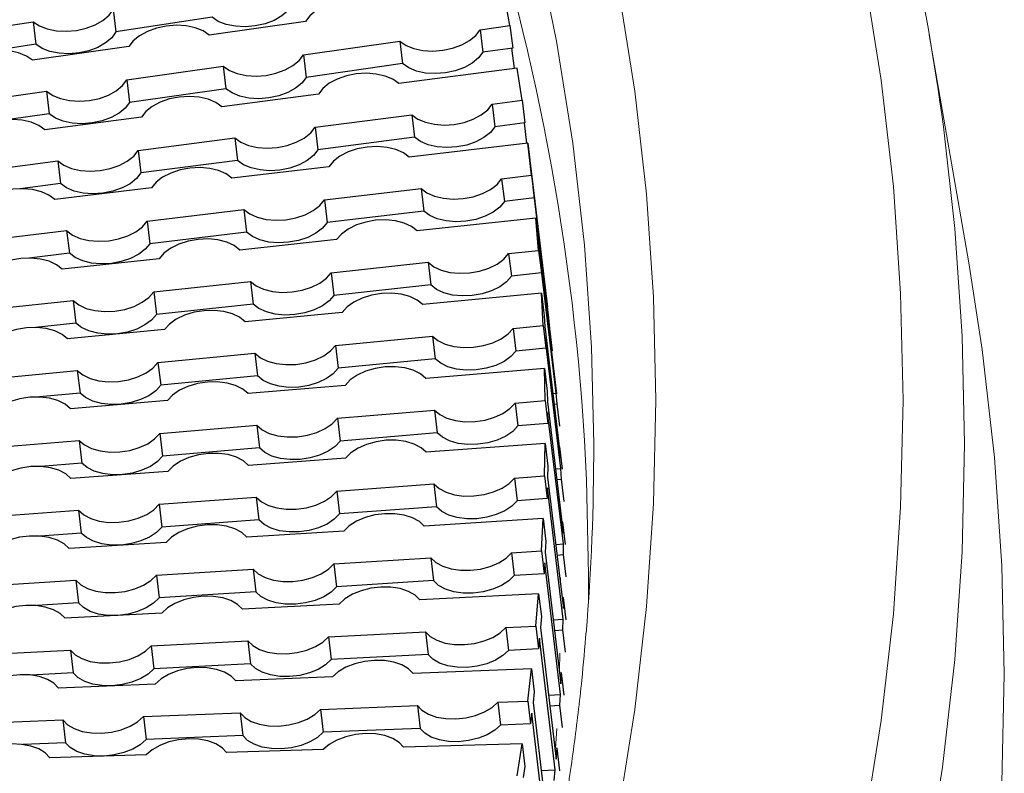
# Model space of a CAD drawing. Units: millimetres. Extents: x 0 to 420, y 0 to 297.
# Drawn here: x 379 to 387, y 184 to 190 of the extents above; entities that cross this region are included whole.
import ezdxf

# ---------------------------------------------------------------- set-up
doc = ezdxf.new("R2010")
doc.units = ezdxf.units.MM

msp = doc.modelspace()

# ---------------------------------------------------------------- linework, layer by layer
at = {"color": 7, "linetype": 'Continuous', "lineweight": 25}
for p, q in [((382.83964, 189.60634), (382.79173, 189.86465)), ((379.64811, 189.73559), (379.66979, 189.55432)), ((380.44346, 189.67305), (379.66979, 189.55432)), ((378.23073, 189.51809), (379.00441, 189.63681)), ((379.00441, 189.63681), (379.02608, 189.45554)), ((381.19615, 189.63819), (380.42072, 189.52814)), ((382.59962, 189.57228), (382.83964, 189.60634)), ((382.59962, 189.57228), (382.62135, 189.39077)), ((382.83964, 189.60634), (382.86136, 189.42483)), ((379.02608, 189.45554), (378.69742, 189.40511)), ((379.77555, 189.43657), (379.00012, 189.32652)), ((381.17902, 189.37066), (381.95446, 189.48071)), ((381.95446, 189.48071), (381.97618, 189.2992)), ((382.86136, 189.42483), (382.62135, 189.39077)), ((382.87542, 189.26005), (382.85579, 189.42404)), ((381.17902, 189.37066), (381.20075, 189.18915)), ((379.75843, 189.16904), (380.53386, 189.2791)), ((380.53386, 189.2791), (380.55558, 189.09758)), ((381.97618, 189.2992), (381.20075, 189.18915)), ((382.8975, 189.26293), (381.94529, 189.13869)), ((382.93672, 189.00414), (382.8975, 189.26293)), ((379.75843, 189.16904), (379.78015, 188.98753)), ((380.55558, 189.09758), (379.78015, 188.98753)), ((378.33783, 188.96742), (379.11326, 189.07748)), ((379.11326, 189.07748), (379.13498, 188.89597)), ((381.29891, 189.05436), (380.52201, 188.95299)), ((382.69625, 188.97276), (382.93672, 189.00414)), ((382.69625, 188.97276), (382.71802, 188.79101)), ((382.93672, 189.00414), (382.95848, 188.82238)), ((379.13498, 188.89597), (378.80956, 188.84978)), ((379.87563, 188.86866), (379.09873, 188.76729)), ((381.27297, 188.78706), (382.04987, 188.88843)), ((382.04987, 188.88843), (382.07163, 188.70667)), ((381.27297, 188.78706), (381.29474, 188.60531)), ((382.95848, 188.82238), (382.71802, 188.79101)), ((382.97528, 188.65922), (382.95578, 188.82203)), ((379.84969, 188.60136), (380.62659, 188.70273)), ((380.62659, 188.70273), (380.64835, 188.52097)), ((382.07163, 188.70667), (381.29474, 188.60531)), ((382.98304, 188.66014), (382.02939, 188.54657)), ((383.01356, 188.40096), (382.98304, 188.66014)), ((382.98304, 188.66014), (383.00483, 188.47814)), ((379.84969, 188.60136), (379.87146, 188.41961)), ((378.42641, 188.41566), (379.20331, 188.51703)), ((379.20331, 188.51703), (379.22507, 188.33527)), ((380.64835, 188.52097), (379.87146, 188.41961)), ((381.38203, 188.46948), (380.60396, 188.37682)), ((383.00483, 188.47814), (383.01501, 188.39175)), ((382.77272, 188.37228), (383.01356, 188.40096)), ((383.01356, 188.40096), (383.03535, 188.21896)), ((383.01501, 188.39175), (383.14095, 187.3402)), ((379.22507, 188.33527), (378.90093, 188.29298)), ((379.9566, 188.29972), (379.17854, 188.20706)), ((382.77272, 188.37228), (382.79452, 188.19028)), ((383.15112, 187.25381), (383.02518, 188.30535)), ((383.02518, 188.30535), (383.03535, 188.21896)), ((381.3473, 188.20252), (382.12537, 188.29518)), ((382.12537, 188.29518), (382.14716, 188.11319)), ((381.3473, 188.20252), (381.3691, 188.02053)), ((383.03535, 188.21896), (382.79452, 188.19028)), ((379.92187, 188.03277), (380.69994, 188.12543)), ((380.69994, 188.12543), (380.72174, 187.94343)), ((382.14716, 188.11319), (381.3691, 188.02053)), ((379.92187, 188.03277), (379.94367, 187.85077)), ((383.04831, 188.05651), (382.09358, 187.95362)), ((383.07012, 187.79703), (383.04831, 188.05651)), ((383.04831, 188.05651), (383.07013, 187.87426)), ((378.49644, 187.86302), (379.27451, 187.95568)), ((379.27451, 187.95568), (379.29631, 187.77368)), ((380.72174, 187.94343), (379.94367, 187.85077)), ((381.44549, 187.88378), (380.66655, 187.79983)), ((383.07013, 187.87426), (383.0774, 187.78777)), ((379.29631, 187.77368), (378.97215, 187.73508)), ((382.82901, 187.77105), (383.07012, 187.79703)), ((382.82901, 187.77105), (382.85083, 187.58881)), ((383.07012, 187.79703), (383.09194, 187.61479)), ((383.0774, 187.78777), (383.20348, 186.73482)), ((380.01846, 187.72999), (379.23951, 187.64605)), ((381.40198, 187.61726), (382.18092, 187.70121)), ((382.18092, 187.70121), (382.20274, 187.51897)), ((383.21075, 186.64833), (383.08467, 187.70128)), ((383.08467, 187.70128), (383.09194, 187.61479)), ((381.40198, 187.61726), (381.4238, 187.43502)), ((383.09194, 187.61479), (382.85083, 187.58881)), ((379.97494, 187.46348), (380.75388, 187.54742)), ((380.75388, 187.54742), (380.77571, 187.36518)), ((382.20274, 187.51897), (381.4238, 187.43502)), ((379.97494, 187.46348), (379.99676, 187.28124)), ((383.09329, 187.45226), (382.13785, 187.36006)), ((383.10638, 187.19259), (383.09329, 187.45226)), ((383.09329, 187.45226), (383.11513, 187.26977)), ((378.5479, 187.30969), (379.32685, 187.39364)), ((379.32685, 187.39364), (379.34867, 187.21139)), ((380.77571, 187.36518), (379.99676, 187.28124)), ((383.13077, 187.4266), (383.1306, 187.42658)), ((383.14095, 187.3402), (383.13077, 187.4266)), ((383.15214, 187.24821), (383.13077, 187.4266)), ((381.48927, 187.29748), (380.70974, 187.22226)), ((383.11513, 187.26977), (383.11949, 187.18321)), ((379.34867, 187.21139), (379.02353, 187.17635)), ((382.8651, 187.1693), (383.10638, 187.19259)), ((383.10638, 187.19259), (383.12822, 187.0101)), ((383.14147, 187.25266), (383.15112, 187.25381)), ((383.16129, 187.16742), (383.15112, 187.25381)), ((380.06116, 187.15967), (379.28162, 187.08445)), ((382.8651, 187.1693), (382.88693, 186.98682)), ((383.11949, 187.18321), (383.24567, 186.12885)), ((383.15182, 187.16629), (383.16129, 187.16742)), ((383.18266, 186.98903), (383.16129, 187.16742)), ((381.43698, 187.0315), (382.21652, 187.10672)), ((382.21652, 187.10672), (382.23835, 186.92423)), ((383.25003, 186.04229), (383.12386, 187.09666)), ((383.12386, 187.09666), (383.12822, 187.0101)), ((380.00887, 186.8937), (380.7884, 186.96892)), ((380.7884, 186.96892), (380.81024, 186.78643)), ((381.43698, 187.0315), (381.45882, 186.84901)), ((383.12822, 187.0101), (382.88693, 186.98682)), ((380.00887, 186.8937), (380.03071, 186.71121)), ((382.23835, 186.92423), (381.45882, 186.84901)), ((378.58076, 186.75589), (379.36029, 186.83111)), ((379.36029, 186.83111), (379.38213, 186.64863)), ((383.11797, 186.84762), (382.16217, 186.76612)), ((383.12233, 186.58785), (383.11797, 186.84762)), ((383.11797, 186.84762), (383.13982, 186.66488)), ((383.19621, 186.82131), (383.19316, 186.82098)), ((383.20348, 186.73482), (383.19621, 186.82131)), ((383.2176, 186.64268), (383.19621, 186.82131)), ((380.81024, 186.78643), (380.03071, 186.71121)), ((379.38213, 186.64863), (379.05525, 186.61708)), ((381.51334, 186.7108), (380.73352, 186.64431)), ((383.13982, 186.66488), (383.14127, 186.5783)), ((383.18385, 186.64543), (383.21075, 186.64833)), ((383.21802, 186.56183), (383.21075, 186.64833)), ((380.0847, 186.58899), (379.30487, 186.5225)), ((382.88096, 186.56727), (383.12233, 186.58785)), ((382.88096, 186.56727), (382.9028, 186.38454)), ((383.12233, 186.58785), (383.14418, 186.40512)), ((383.14127, 186.5783), (383.26749, 185.52252)), ((383.19416, 186.55926), (383.21802, 186.56183)), ((383.23941, 186.38321), (383.21802, 186.56183)), ((381.45231, 186.44546), (382.23214, 186.51195)), ((382.23214, 186.51195), (382.25398, 186.32922)), ((383.26895, 185.43593), (383.14273, 186.49171)), ((383.14273, 186.49171), (383.14418, 186.40512)), ((381.45231, 186.44546), (381.47415, 186.26272)), ((383.14418, 186.40512), (382.9028, 186.38454)), ((380.02366, 186.32364), (380.80349, 186.39013)), ((380.02366, 186.32364), (380.0455, 186.14091)), ((380.80349, 186.39013), (380.82533, 186.2074)), ((382.25398, 186.32922), (381.47415, 186.26272)), ((378.59501, 186.20183), (379.37484, 186.26832)), ((379.37484, 186.26832), (379.39668, 186.08559)), ((383.12233, 186.24281), (382.16653, 186.17202)), ((383.11797, 185.98305), (383.12233, 186.24281)), ((383.12233, 186.24281), (383.14418, 186.05984)), ((380.82533, 186.2074), (380.0455, 186.14091)), ((383.24131, 186.2154), (383.23538, 186.21483)), ((383.24567, 186.12885), (383.24131, 186.2154)), ((383.26271, 186.03654), (383.24131, 186.2154)), ((379.39668, 186.08559), (379.06745, 186.05752)), ((381.51771, 186.12396), (380.73788, 186.0662)), ((380.08906, 186.01814), (379.30923, 185.96038)), ((383.14418, 186.05984), (383.14273, 185.97325)), ((383.20586, 186.03803), (383.25003, 186.04229)), ((383.25439, 185.95573), (383.25003, 186.04229)), ((382.87659, 185.96517), (383.11797, 185.98305)), ((382.87659, 185.96517), (382.89844, 185.78219)), ((383.11797, 185.98305), (383.13982, 185.80007)), ((383.14273, 185.97325), (383.26895, 184.91605)), ((383.21614, 185.95204), (383.25439, 185.95573)), ((383.2758, 185.77687), (383.25439, 185.95573)), ((381.44794, 185.85935), (382.22777, 185.91711)), ((381.44794, 185.85935), (381.46979, 185.67637)), ((382.22777, 185.91711), (382.24962, 185.73413)), ((383.14127, 185.88666), (383.13982, 185.80007)), ((383.26749, 184.82947), (383.14127, 185.88666)), ((380.0193, 185.75353), (380.79912, 185.81129)), ((380.79912, 185.81129), (380.82097, 185.62832)), ((383.13982, 185.80007), (382.89844, 185.78219)), ((378.59065, 185.64771), (379.37047, 185.70547)), ((379.37047, 185.70547), (379.39232, 185.5225)), ((380.0193, 185.75353), (380.04114, 185.57056)), ((382.24962, 185.73413), (381.46979, 185.67637)), ((380.82097, 185.62832), (380.04114, 185.57056)), ((383.10638, 185.63808), (382.15094, 185.57798)), ((383.09329, 185.37841), (383.10638, 185.63808)), ((383.10638, 185.63808), (383.12822, 185.45485)), ((383.26604, 185.6091), (383.25723, 185.60835)), ((383.26749, 185.52252), (383.26604, 185.6091)), ((383.28745, 185.43), (383.26604, 185.6091)), ((381.50236, 185.53718), (380.72282, 185.48815)), ((379.39232, 185.5225), (379.0602, 185.4979)), ((383.12822, 185.45485), (383.12386, 185.3683)), ((380.07425, 185.44736), (379.29471, 185.39833)), ((382.85201, 185.36323), (383.09329, 185.37841)), ((383.09329, 185.37841), (383.11513, 185.19519)), ((383.2075, 185.43069), (383.26895, 185.43593)), ((383.2704, 185.34934), (383.26895, 185.43593)), ((381.42389, 185.2734), (382.20343, 185.32243)), ((382.20343, 185.32243), (382.22527, 185.13921)), ((382.85201, 185.36323), (382.87385, 185.18001)), ((383.12386, 185.3683), (383.25003, 184.30969)), ((383.21775, 185.34485), (383.2704, 185.34934)), ((383.29182, 185.17023), (383.2704, 185.34934)), ((379.99578, 185.18358), (380.77532, 185.23261)), ((380.77532, 185.23261), (380.79715, 185.04939)), ((381.42389, 185.2734), (381.44573, 185.09018)), ((383.11949, 185.28174), (383.11513, 185.19519)), ((383.24567, 184.22314), (383.11949, 185.28174)), ((378.56767, 185.09375), (379.3472, 185.14278)), ((379.3472, 185.14278), (379.36904, 184.95956)), ((379.99578, 185.18358), (380.01762, 185.00036)), ((382.22527, 185.13921), (381.44573, 185.09018)), ((383.11513, 185.19519), (382.87385, 185.18001)), ((380.79715, 185.04939), (380.01762, 185.00036)), ((383.07012, 185.03363), (382.11539, 184.98423)), ((383.04831, 184.77416), (383.07012, 185.03363)), ((383.07012, 185.03363), (383.09194, 184.85016)), ((383.2704, 185.00264), (383.25871, 185.00178)), ((383.26895, 184.91605), (383.2704, 185.00264)), ((383.29182, 184.8233), (383.2704, 185.00264)), ((379.36904, 184.95956), (379.03357, 184.93846)), ((381.4673, 184.95069), (380.68835, 184.91038)), ((380.04026, 184.87685), (379.26132, 184.83654)), ((383.09194, 184.85016), (383.08467, 184.76367)), ((383.18877, 184.82363), (383.26749, 184.82947)), ((383.26604, 184.74288), (383.26749, 184.82947)), ((382.8072, 184.76168), (383.04831, 184.77416)), ((382.8072, 184.76168), (382.82903, 184.57821)), ((383.04831, 184.77416), (383.07013, 184.59069)), ((383.08467, 184.76367), (383.21075, 183.70365)), ((383.19899, 184.73791), (383.26604, 184.74288)), ((383.28745, 184.56353), (383.26604, 184.74288)), ((381.38017, 184.68783), (382.15911, 184.72814)), ((381.38017, 184.68783), (381.40199, 184.50437)), ((382.15911, 184.72814), (382.18094, 184.54468)), ((383.0774, 184.67718), (383.07013, 184.59069)), ((383.20348, 183.61716), (383.0774, 184.67718)), ((378.52609, 184.54015), (379.30504, 184.58045)), ((379.30504, 184.58045), (379.32686, 184.39699)), ((379.95313, 184.61399), (380.73208, 184.6543)), ((379.95313, 184.61399), (379.97495, 184.43053)), ((380.73208, 184.6543), (380.7539, 184.47083)), ((383.07013, 184.59069), (382.82903, 184.57821)), ((382.18094, 184.54468), (381.40199, 184.50437)), ((380.7539, 184.47083), (379.97495, 184.43053)), ((383.01356, 184.4297), (382.05991, 184.39098)), ((382.98304, 184.17052), (383.01356, 184.4297)), ((383.01356, 184.4297), (383.03535, 184.24599)), ((379.32686, 184.39699), (378.98764, 184.37944)), ((381.41255, 184.3647), (380.63448, 184.33311)), ((383.25439, 184.39625), (383.23982, 184.39533)), ((383.25003, 184.30969), (383.25439, 184.39625)), ((383.2758, 184.21667), (383.25439, 184.39625)), ((379.98712, 184.30682), (379.20906, 184.27523)), ((383.03535, 184.24599), (383.02518, 184.1596)), ((383.14968, 184.2171), (383.24567, 184.22314)), ((383.24131, 184.13658), (383.24567, 184.22314)), ((381.31678, 184.10287), (382.09485, 184.13446)), ((381.31678, 184.10287), (381.33858, 183.91916)), ((382.09485, 184.13446), (382.11664, 183.95075)), ((382.74221, 184.16074), (382.98304, 184.17052)), ((382.74221, 184.16074), (382.764, 183.97703)), ((382.98304, 184.17052), (383.00483, 183.98681)), ((383.02518, 184.1596), (383.15112, 183.09817)), ((383.15987, 184.13146), (383.24131, 184.13658)), ((383.26271, 183.957), (383.24131, 184.13658)), ((379.89135, 184.04499), (380.66942, 184.07658)), ((379.89135, 184.04499), (379.91315, 183.86128)), ((380.66942, 184.07658), (380.69122, 183.89287)), ((383.01501, 184.07321), (383.00483, 183.98681)), ((383.14095, 183.01178), (383.01501, 184.07321)), ((378.46592, 183.98711), (379.24399, 184.0187)), ((379.24399, 184.0187), (379.26579, 183.835)), ((382.11664, 183.95075), (381.33858, 183.91916)), ((383.00483, 183.98681), (382.764, 183.97703)), ((380.69122, 183.89287), (379.91315, 183.86128)), ((379.26579, 183.835), (378.92246, 183.82106)), ((382.93672, 183.82652), (381.98451, 183.79847)), ((382.8975, 183.56773), (382.93672, 183.82652)), ((382.93672, 183.82652), (382.95848, 183.64257)), ((383.21802, 183.79015), (383.20057, 183.78924)), ((383.21075, 183.70365), (383.21802, 183.79015)), ((383.23941, 183.61032), (383.21802, 183.79015)), ((379.91485, 183.7375), (379.13795, 183.71461)), ((381.33813, 183.77943), (380.56123, 183.75654)), ((382.95848, 183.64257), (382.94541, 183.55631)), ((383.09024, 183.6113), (383.20348, 183.61716)), ((383.19621, 183.53067), (383.20348, 183.61716))]:
    msp.add_line(p, q, dxfattribs=at)
at = {"color": 7, "linetype": 'Continuous', "lineweight": 18}
msp.add_line((386.52954, 187.69638), (386.21215, 189.5313), dxfattribs=at)
at = {"color": 8, "linetype": 'Continuous', "lineweight": 18}
for p, q in [((383.24611, 185.10737), (383.24566, 185.16267)), ((383.23738, 184.41588), (383.2413, 184.55649)), ((383.20658, 183.78955), (383.21657, 183.95047))]:
    msp.add_line(p, q, dxfattribs=at)
at = {"color": 8, "linetype": 'Continuous', "lineweight": 18, "flags": 128}
for points in [[(380.84959, 195.90274), (381.27202, 195.11736), (381.6587, 194.32587), (382.00935, 193.5288), (382.32375, 192.72671), (382.60166, 191.92014), (382.84291, 191.10965), (383.04732, 190.29579), (383.21475, 189.47912), (383.3451, 188.6602), (383.43827, 187.83959), (383.4942, 187.01786), (383.5128, 186.23627)], [(386.32575, 188.79053), (386.41752, 187.9731), (386.47652, 187.10631), (386.49619, 186.23893), (386.47652, 185.37155), (386.41752, 184.50476), (386.31925, 183.63916), (386.18175, 182.77534), (386.00513, 181.9139), (385.78952, 181.05542), (385.53505, 180.20049), (385.24189, 179.3497), (384.91027, 178.50363), (384.54038, 177.66287)]]:
    msp.add_lwpolyline(points, dxfattribs=at)
at = {"color": 7, "linetype": 'Continuous', "lineweight": 18, "flags": 128}
for points in [[(383.65776, 195.92014), (384.06212, 195.09246), (384.42881, 194.25894), (384.75758, 193.42018), (385.0482, 192.57673), (385.30048, 191.72917), (385.51424, 190.8781), (385.68933, 190.02409), (385.82564, 189.16772), (385.92307, 188.30959), (385.98155, 187.45028), (386.00105, 186.59038), (385.98155, 185.73048), (385.92307, 184.87117), (385.82564, 184.01303), (385.68933, 183.15667), (385.51424, 182.30266), (385.30048, 181.45158), (385.0482, 180.60403), (384.75758, 179.76058), (384.42881, 178.92181), (384.06212, 178.0883)], [(381.75117, 195.59412), (382.1414, 194.79535), (382.49528, 193.99097), (382.81256, 193.18151), (383.09302, 192.36753), (383.33648, 191.5496), (383.54277, 190.72827), (383.71175, 189.9041), (383.84329, 189.07766), (383.93732, 188.24951), (383.99376, 187.42023), (384.01257, 186.59038), (383.99376, 185.76053), (383.93732, 184.93124), (383.84329, 184.1031), (383.71175, 183.27666), (383.54277, 182.45249), (383.33648, 181.63116), (383.09302, 180.81322), (382.81256, 179.99925), (382.49528, 179.18979), (382.1414, 178.3854), (381.75117, 177.58664)], [(385.55389, 177.45821), (385.84867, 178.31372), (386.10456, 179.1734), (386.32138, 180.03665), (386.49897, 180.90288), (386.63723, 181.7715), (386.73606, 182.64191), (386.79538, 183.51351), (386.81516, 184.38572), (386.79538, 185.25792), (386.73606, 186.12952), (386.63723, 186.99993), (386.52954, 187.69638)], [(383.456, 185.94937), (383.47208, 185.18591), (383.47066, 184.95885)]]:
    msp.add_lwpolyline(points, dxfattribs=at)
at = {"color": 7, "linetype": 'Continuous', "lineweight": 25, "flags": 128}
for points in [[(381.84132, 189.72976), (381.79201, 189.76386), (381.7294, 189.78938), (381.65671, 189.805), (381.57772, 189.8099), (381.4965, 189.80384), (381.41726, 189.78713), (381.34409, 189.76063), (381.28078, 189.72571), (381.2306, 189.68418), (381.19615, 189.63819)], [(379.00441, 189.63681), (379.05496, 189.60327), (379.11857, 189.57845), (379.19195, 189.56365), (379.2713, 189.55964), (379.35251, 189.56661), (379.43139, 189.5842), (379.50386, 189.61152), (379.56617, 189.64714), (379.6151, 189.68922), (379.64811, 189.73559)], [(381.08717, 189.77183), (381.05415, 189.72546), (381.00523, 189.68338), (380.94292, 189.64776), (380.87045, 189.62044), (380.79157, 189.60284), (380.71035, 189.59587), (380.63101, 189.59989), (380.55763, 189.61469), (380.49402, 189.6395), (380.44346, 189.67305)], [(380.42072, 189.52814), (380.37141, 189.56224), (380.3088, 189.58776), (380.23611, 189.60338), (380.15712, 189.60828), (380.0759, 189.60222), (379.99666, 189.58551), (379.9235, 189.55901), (379.86018, 189.52409), (379.81001, 189.48257), (379.77555, 189.43657)], [(381.95446, 189.48071), (382.00376, 189.44661), (382.06638, 189.42109), (382.13906, 189.40547), (382.21805, 189.40057), (382.29927, 189.40663), (382.37851, 189.42334), (382.45168, 189.44984), (382.51499, 189.48476), (382.56517, 189.52629), (382.59962, 189.57228)], [(379.66979, 189.55432), (379.63677, 189.50795), (379.58784, 189.46587), (379.52554, 189.43025), (379.45307, 189.40294), (379.37419, 189.38534), (379.29297, 189.37837), (379.21362, 189.38239), (379.14025, 189.39718), (379.07664, 189.422), (379.02608, 189.45554)], [(379.00012, 189.32652), (378.95081, 189.36063), (378.8882, 189.38614), (378.81552, 189.40176), (378.73652, 189.40667), (378.65531, 189.4006), (378.57607, 189.38389), (378.5029, 189.35739), (378.43959, 189.32248), (378.38941, 189.28095), (378.35496, 189.23496)], [(380.53386, 189.2791), (380.58317, 189.24499), (380.64578, 189.21947), (380.71846, 189.20386), (380.79746, 189.19895), (380.87867, 189.20501), (380.95791, 189.22172), (381.03108, 189.24822), (381.09439, 189.28314), (381.14457, 189.32467), (381.17902, 189.37066)], [(382.62135, 189.39077), (382.58689, 189.34478), (382.53671, 189.30325), (382.4734, 189.26833), (382.40024, 189.24183), (382.32099, 189.22512), (382.23978, 189.21906), (382.16078, 189.22396), (382.0881, 189.23958), (382.02549, 189.2651), (381.97618, 189.2992)], [(381.20075, 189.18915), (381.1663, 189.14316), (381.11612, 189.10163), (381.05281, 189.06671), (380.97964, 189.04021), (380.9004, 189.0235), (380.81918, 189.01744), (380.74019, 189.02234), (380.6675, 189.03796), (380.60489, 189.06348), (380.55558, 189.09758)], [(381.94529, 189.13869), (381.89725, 189.17334), (381.83566, 189.19955), (381.7637, 189.21598), (381.68509, 189.22177), (381.6039, 189.21662), (381.52433, 189.20079), (381.45049, 189.17512), (381.3862, 189.14091), (381.33478, 189.09995), (381.29891, 189.05436)], [(379.11326, 189.07748), (379.16257, 189.04337), (379.22518, 189.01785), (379.29787, 189.00224), (379.37686, 188.99733), (379.45807, 189.00339), (379.53732, 189.02011), (379.61048, 189.04661), (379.6738, 189.08152), (379.72397, 189.12305), (379.75843, 189.16904)], [(380.52201, 188.95299), (380.47397, 188.98764), (380.41238, 189.01386), (380.34042, 189.03028), (380.26181, 189.03607), (380.18062, 189.03092), (380.10105, 189.01509), (380.02721, 188.98942), (379.96292, 188.95521), (379.9115, 188.91425), (379.87563, 188.86866)], [(379.78015, 188.98753), (379.7457, 188.94154), (379.69552, 188.90001), (379.63221, 188.86509), (379.55904, 188.83859), (379.4798, 188.82188), (379.39858, 188.81582), (379.31959, 188.82073), (379.24691, 188.83634), (379.18429, 188.86186), (379.13498, 188.89597)], [(382.04987, 188.88843), (382.09791, 188.85378), (382.1595, 188.82756), (382.23146, 188.81114), (382.31007, 188.80535), (382.39126, 188.8105), (382.47083, 188.82633), (382.54467, 188.852), (382.60896, 188.88621), (382.66037, 188.92717), (382.69625, 188.97276)], [(379.09873, 188.76729), (379.05069, 188.80194), (378.9891, 188.82816), (378.91714, 188.84458), (378.83853, 188.85037), (378.75734, 188.84522), (378.67777, 188.82939), (378.60393, 188.80372), (378.53964, 188.76951), (378.48822, 188.72855), (378.45235, 188.68296)], [(380.62659, 188.70273), (380.67463, 188.66808), (380.73622, 188.64186), (380.80818, 188.62544), (380.88679, 188.61965), (380.96798, 188.6248), (381.04755, 188.64063), (381.12139, 188.6663), (381.18568, 188.70051), (381.23709, 188.74147), (381.27297, 188.78706)], [(382.71802, 188.79101), (382.68214, 188.74541), (382.63073, 188.70445), (382.56644, 188.67025), (382.4926, 188.64457), (382.41302, 188.62875), (382.33183, 188.6236), (382.25323, 188.62938), (382.18127, 188.64581), (382.11967, 188.67202), (382.07163, 188.70667)], [(382.02939, 188.54657), (381.98264, 188.58175), (381.92209, 188.60865), (381.85087, 188.62588), (381.77268, 188.63254), (381.69155, 188.6283), (381.61167, 188.61337), (381.53719, 188.58852), (381.47195, 188.55504), (381.41932, 188.51467), (381.38203, 188.46948)], [(379.20331, 188.51703), (379.25135, 188.48238), (379.31294, 188.45616), (379.3849, 188.43974), (379.46351, 188.43395), (379.5447, 188.4391), (379.62427, 188.45493), (379.69811, 188.4806), (379.7624, 188.51481), (379.81381, 188.55577), (379.84969, 188.60136)], [(381.29474, 188.60531), (381.25886, 188.55971), (381.20745, 188.51875), (381.14316, 188.48455), (381.06932, 188.45887), (380.98974, 188.44305), (380.90855, 188.4379), (380.82995, 188.44368), (380.75799, 188.46011), (380.69639, 188.48632), (380.64835, 188.52097)], [(380.60396, 188.37682), (380.55721, 188.412), (380.49666, 188.4389), (380.42545, 188.45612), (380.34725, 188.46279), (380.26612, 188.45854), (380.18625, 188.44361), (380.11176, 188.41877), (380.04652, 188.38529), (379.99389, 188.34491), (379.9566, 188.29972)], [(379.87146, 188.41961), (379.83558, 188.37401), (379.78417, 188.33305), (379.71988, 188.29885), (379.64604, 188.27317), (379.56646, 188.25735), (379.48527, 188.2522), (379.40667, 188.25798), (379.33471, 188.27441), (379.27311, 188.30063), (379.22507, 188.33527)], [(382.12537, 188.29518), (382.17212, 188.26), (382.23267, 188.23311), (382.30388, 188.21588), (382.38208, 188.20921), (382.46321, 188.21346), (382.54308, 188.22839), (382.61756, 188.25323), (382.68281, 188.28671), (382.73543, 188.32709), (382.77272, 188.37228)], [(379.17854, 188.20706), (379.13178, 188.24224), (379.07123, 188.26914), (379.00002, 188.28637), (378.92182, 188.29303), (378.84069, 188.28879), (378.76082, 188.27386), (378.68634, 188.24901), (378.62109, 188.21554), (378.56847, 188.17516), (378.53118, 188.12997)], [(380.69994, 188.12543), (380.74669, 188.09025), (380.80724, 188.06335), (380.87846, 188.04613), (380.95665, 188.03946), (381.03778, 188.0437), (381.11765, 188.05864), (381.19214, 188.08348), (381.25738, 188.11696), (381.31001, 188.15734), (381.3473, 188.20252)], [(382.79452, 188.19028), (382.75723, 188.14509), (382.7046, 188.10471), (382.63936, 188.07124), (382.56488, 188.04639), (382.48501, 188.03146), (382.40387, 188.02722), (382.32568, 188.03388), (382.25447, 188.05111), (382.19392, 188.07801), (382.14716, 188.11319)], [(379.27451, 187.95568), (379.32127, 187.9205), (379.38182, 187.8936), (379.45303, 187.87637), (379.53122, 187.86971), (379.61235, 187.87395), (379.69223, 187.88888), (379.76671, 187.91373), (379.83195, 187.94721), (379.88458, 187.98758), (379.92187, 188.03277)], [(381.3691, 188.02053), (381.3318, 187.97534), (381.27918, 187.93496), (381.21394, 187.90148), (381.13945, 187.87664), (381.05958, 187.86171), (380.97845, 187.85746), (380.90025, 187.86413), (380.82904, 187.88135), (380.76849, 187.90825), (380.72174, 187.94343)], [(382.09358, 187.95362), (382.04813, 187.98932), (381.98865, 188.01689), (381.91821, 188.03491), (381.84046, 188.04244), (381.75942, 188.03911), (381.67927, 188.02507), (381.60418, 188.00106), (381.538, 187.96832), (381.48418, 187.92854), (381.44549, 187.88378)], [(379.94367, 187.85077), (379.90638, 187.80558), (379.85375, 187.76521), (379.78851, 187.73173), (379.71402, 187.70688), (379.63415, 187.69195), (379.55302, 187.68771), (379.47483, 187.69437), (379.40361, 187.7116), (379.34306, 187.7385), (379.29631, 187.77368)], [(380.66655, 187.79983), (380.62109, 187.83553), (380.56161, 187.8631), (380.49117, 187.88112), (380.41342, 187.88866), (380.33238, 187.88532), (380.25224, 187.87129), (380.17714, 187.84728), (380.11097, 187.81454), (380.05714, 187.77475), (380.01846, 187.72999)], [(382.18092, 187.70121), (382.22637, 187.66551), (382.28586, 187.63794), (382.35629, 187.61992), (382.43405, 187.61238), (382.51509, 187.61572), (382.59523, 187.62975), (382.67033, 187.65376), (382.7365, 187.68651), (382.79032, 187.72629), (382.82901, 187.77105)], [(379.23951, 187.64605), (379.19406, 187.68174), (379.13457, 187.70931), (379.06414, 187.72733), (378.98639, 187.73487), (378.90534, 187.73154), (378.8252, 187.7175), (378.7501, 187.69349), (378.68393, 187.66075), (378.63011, 187.62097), (378.59142, 187.57621)], [(380.75388, 187.54742), (380.79934, 187.51173), (380.85882, 187.48416), (380.92926, 187.46614), (381.00701, 187.4586), (381.08805, 187.46193), (381.16819, 187.47597), (381.24329, 187.49998), (381.30946, 187.53272), (381.36329, 187.5725), (381.40198, 187.61726)], [(382.85083, 187.58881), (382.81215, 187.54404), (382.75832, 187.50426), (382.69215, 187.47152), (382.61705, 187.44751), (382.53691, 187.43348), (382.45587, 187.43014), (382.37812, 187.43768), (382.30768, 187.4557), (382.2482, 187.48327), (382.20274, 187.51897)], [(379.32685, 187.39364), (379.3723, 187.35794), (379.43178, 187.33037), (379.50222, 187.31235), (379.57997, 187.30481), (379.66101, 187.30815), (379.74116, 187.32218), (379.81625, 187.34619), (379.88243, 187.37893), (379.93625, 187.41871), (379.97494, 187.46348)], [(381.4238, 187.43502), (381.38511, 187.39026), (381.33129, 187.35048), (381.26511, 187.31774), (381.19002, 187.29373), (381.10987, 187.27969), (381.02883, 187.27636), (380.95108, 187.28389), (380.88064, 187.30191), (380.82116, 187.32948), (380.77571, 187.36518)], [(382.13785, 187.36006), (382.09372, 187.39626), (382.03532, 187.42449), (381.96569, 187.44329), (381.88841, 187.4517), (381.80749, 187.44927), (381.7271, 187.43613), (381.65141, 187.41297), (381.58434, 187.38097), (381.52934, 187.3418), (381.48927, 187.29748)], [(379.99676, 187.28124), (379.95807, 187.23647), (379.90425, 187.19669), (379.83808, 187.16395), (379.76298, 187.13994), (379.68283, 187.1259), (379.60179, 187.12257), (379.52404, 187.13011), (379.4536, 187.14813), (379.39412, 187.1757), (379.34867, 187.21139)], [(380.70974, 187.22226), (380.66561, 187.25846), (380.60721, 187.28669), (380.53758, 187.30549), (380.4603, 187.3139), (380.37937, 187.31147), (380.29899, 187.29833), (380.2233, 187.27516), (380.15623, 187.24317), (380.10123, 187.204), (380.06116, 187.15967)], [(379.28162, 187.08445), (379.23749, 187.12065), (379.1791, 187.14888), (379.10946, 187.16769), (379.03218, 187.17609), (378.95126, 187.17366), (378.87088, 187.16053), (378.79519, 187.13736), (378.72811, 187.10537), (378.67312, 187.06619), (378.63305, 187.02187)], [(382.21652, 187.10672), (382.26065, 187.07052), (382.31904, 187.04229), (382.38868, 187.02349), (382.46596, 187.01508), (382.54688, 187.01751), (382.62726, 187.03065), (382.70295, 187.05381), (382.77003, 187.08581), (382.82502, 187.12498), (382.8651, 187.1693)], [(380.7884, 186.96892), (380.83253, 186.93272), (380.89093, 186.90449), (380.96057, 186.88568), (381.03784, 186.87728), (381.11877, 186.87971), (381.19915, 186.89285), (381.27484, 186.91601), (381.34191, 186.94801), (381.39691, 186.98718), (381.43698, 187.0315)], [(382.88693, 186.98682), (382.84686, 186.9425), (382.79186, 186.90332), (382.72479, 186.87133), (382.6491, 186.84816), (382.56872, 186.83503), (382.48779, 186.8326), (382.41052, 186.841), (382.34088, 186.85981), (382.28249, 186.88804), (382.23835, 186.92423)], [(379.36029, 186.83111), (379.40442, 186.79492), (379.46282, 186.76669), (379.53245, 186.74788), (379.60973, 186.73948), (379.69065, 186.7419), (379.77104, 186.75504), (379.84673, 186.77821), (379.9138, 186.8102), (379.9688, 186.84937), (380.00887, 186.8937)], [(381.45882, 186.84901), (381.41875, 186.80469), (381.36375, 186.76552), (381.29668, 186.73352), (381.22099, 186.71036), (381.14061, 186.69722), (381.05968, 186.69479), (380.9824, 186.7032), (380.91277, 186.722), (380.85437, 186.75023), (380.81024, 186.78643)], [(382.16217, 186.76612), (382.11937, 186.8028), (382.06209, 186.83168), (381.99328, 186.85126), (381.91651, 186.86053), (381.83573, 186.85901), (381.75514, 186.84677), (381.67889, 186.82446), (381.61094, 186.79321), (381.55479, 186.75467), (381.51334, 186.7108)], [(380.73352, 186.64431), (380.69072, 186.68099), (380.63344, 186.70987), (380.56463, 186.72945), (380.48786, 186.73872), (380.40708, 186.73719), (380.32649, 186.72496), (380.25024, 186.70264), (380.18229, 186.6714), (380.12614, 186.63285), (380.0847, 186.58899)], [(380.03071, 186.71121), (379.99064, 186.66689), (379.93564, 186.62772), (379.86856, 186.59572), (379.79288, 186.57255), (379.71249, 186.55942), (379.63157, 186.55699), (379.55429, 186.56539), (379.48465, 186.5842), (379.42626, 186.61243), (379.38213, 186.64863)], [(379.30487, 186.5225), (379.26207, 186.55918), (379.20479, 186.58806), (379.13598, 186.60764), (379.05921, 186.6169), (378.97843, 186.61538), (378.89784, 186.60315), (378.82159, 186.58083), (378.75364, 186.54959), (378.69749, 186.51104), (378.65605, 186.46717)], [(382.23214, 186.51195), (382.27493, 186.47526), (382.33221, 186.44638), (382.40102, 186.42681), (382.4778, 186.41754), (382.55857, 186.41906), (382.63917, 186.4313), (382.71541, 186.45361), (382.78337, 186.48485), (382.83952, 186.5234), (382.88096, 186.56727)], [(380.80349, 186.39013), (380.84628, 186.35345), (380.90356, 186.32457), (380.97237, 186.30499), (381.04915, 186.29573), (381.12992, 186.29725), (381.21052, 186.30949), (381.28676, 186.3318), (381.35472, 186.36304), (381.41087, 186.40159), (381.45231, 186.44546)], [(379.37484, 186.26832), (379.41763, 186.23164), (379.47491, 186.20276), (379.54372, 186.18318), (379.6205, 186.17391), (379.70127, 186.17544), (379.78187, 186.18767), (379.85811, 186.20999), (379.92607, 186.24123), (379.98222, 186.27978), (380.02366, 186.32364)], [(382.9028, 186.38454), (382.86136, 186.34067), (382.80521, 186.30212), (382.73726, 186.27088), (382.66101, 186.24857), (382.58042, 186.23633), (382.49964, 186.23481), (382.42287, 186.24407), (382.35406, 186.26365), (382.29678, 186.29253), (382.25398, 186.32922)], [(381.47415, 186.26272), (381.43271, 186.21886), (381.37656, 186.18031), (381.30861, 186.14907), (381.23236, 186.12675), (381.15177, 186.11452), (381.07099, 186.11299), (380.99422, 186.12226), (380.92541, 186.14184), (380.86813, 186.17072), (380.82533, 186.2074)], [(382.16653, 186.17202), (382.12509, 186.20917), (382.06894, 186.23869), (382.00098, 186.25903), (381.92474, 186.26916), (381.84414, 186.26854), (381.76337, 186.2572), (381.68659, 186.23574), (381.61778, 186.20527), (381.5605, 186.16736), (381.51771, 186.12396)], [(380.73788, 186.0662), (380.69644, 186.10336), (380.64029, 186.13287), (380.57233, 186.15321), (380.49609, 186.16334), (380.41549, 186.16272), (380.33472, 186.15138), (380.25794, 186.12993), (380.18913, 186.09945), (380.13185, 186.06154), (380.08906, 186.01814)], [(380.0455, 186.14091), (380.00406, 186.09705), (379.94791, 186.0585), (379.87996, 186.02726), (379.80371, 186.00494), (379.72312, 185.99271), (379.64234, 185.99118), (379.56557, 186.00045), (379.49676, 186.02003), (379.43948, 186.04891), (379.39668, 186.08559)], [(379.30923, 185.96038), (379.26779, 185.99754), (379.21164, 186.02705), (379.14369, 186.0474), (379.06744, 186.05752), (378.98684, 186.0569), (378.90607, 186.04557), (378.82929, 186.02411), (378.76048, 185.99363), (378.7032, 185.95572), (378.66041, 185.91232)], [(382.22777, 185.91711), (382.26921, 185.87995), (382.32536, 185.85044), (382.39332, 185.8301), (382.46956, 185.81997), (382.55016, 185.82059), (382.63093, 185.83193), (382.70771, 185.85338), (382.77652, 185.88386), (382.8338, 185.92177), (382.87659, 185.96517)], [(380.79912, 185.81129), (380.84056, 185.77414), (380.89671, 185.74462), (380.96467, 185.72428), (381.04091, 185.71416), (381.12151, 185.71478), (381.20228, 185.72611), (381.27906, 185.74757), (381.34787, 185.77804), (381.40515, 185.81596), (381.44794, 185.85935)], [(382.89844, 185.78219), (382.85565, 185.7388), (382.79836, 185.70088), (382.72956, 185.67041), (382.65278, 185.64895), (382.572, 185.63762), (382.49141, 185.637), (382.41516, 185.64712), (382.34721, 185.66747), (382.29106, 185.69698), (382.24962, 185.73413)], [(379.37047, 185.70547), (379.41191, 185.66832), (379.46806, 185.63881), (379.53602, 185.61846), (379.61226, 185.60834), (379.69286, 185.60896), (379.77363, 185.62029), (379.85041, 185.64175), (379.91922, 185.67222), (379.9765, 185.71014), (380.0193, 185.75353)], [(381.46979, 185.67637), (381.427, 185.63298), (381.36971, 185.59506), (381.30091, 185.56459), (381.22413, 185.54313), (381.14336, 185.5318), (381.06276, 185.53118), (380.98651, 185.5413), (380.91856, 185.56165), (380.86241, 185.59116), (380.82097, 185.62832)], [(382.15094, 185.57798), (382.11086, 185.61559), (382.05587, 185.64573), (381.98879, 185.66683), (381.9131, 185.6778), (381.83272, 185.67808), (381.7518, 185.66765), (381.67452, 185.64706), (381.60488, 185.61736), (381.54649, 185.58009), (381.50236, 185.53718)], [(380.04114, 185.57056), (379.99835, 185.52716), (379.94107, 185.48925), (379.87226, 185.45877), (379.79548, 185.43731), (379.71471, 185.42598), (379.63411, 185.42536), (379.55787, 185.43549), (379.48991, 185.45583), (379.43376, 185.48534), (379.39232, 185.5225)], [(380.72282, 185.48815), (380.68275, 185.52576), (380.62776, 185.5559), (380.56068, 185.577), (380.48499, 185.58797), (380.40461, 185.58826), (380.32368, 185.57783), (380.24641, 185.55723), (380.17677, 185.52753), (380.11838, 185.49027), (380.07425, 185.44736)], [(379.29471, 185.39833), (379.25464, 185.43594), (379.19964, 185.46607), (379.13257, 185.48717), (379.05688, 185.49815), (378.9765, 185.49843), (378.89557, 185.488), (378.81829, 185.46741), (378.74866, 185.43771), (378.69026, 185.40044), (378.64613, 185.35753)], [(382.20343, 185.32243), (382.2435, 185.28482), (382.2985, 185.25469), (382.36557, 185.23359), (382.44126, 185.22261), (382.52164, 185.22233), (382.60257, 185.23276), (382.67985, 185.25335), (382.74948, 185.28305), (382.80788, 185.32032), (382.85201, 185.36323)], [(380.77532, 185.23261), (380.81539, 185.195), (380.87038, 185.16486), (380.93746, 185.14376), (381.01315, 185.13279), (381.09353, 185.1325), (381.17446, 185.14293), (381.25173, 185.16353), (381.32137, 185.19323), (381.37976, 185.23049), (381.42389, 185.2734)], [(379.3472, 185.14278), (379.38728, 185.10517), (379.44227, 185.07503), (379.50935, 185.05393), (379.58504, 185.04296), (379.66542, 185.04268), (379.74634, 185.05311), (379.82362, 185.0737), (379.89326, 185.1034), (379.95165, 185.14067), (379.99578, 185.18358)], [(382.87385, 185.18001), (382.82971, 185.1371), (382.77132, 185.09983), (382.70168, 185.07013), (382.62441, 185.04954), (382.54348, 185.03911), (382.4631, 185.03939), (382.38741, 185.05037), (382.32034, 185.07147), (382.26534, 185.1016), (382.22527, 185.13921)], [(381.44573, 185.09018), (381.4016, 185.04727), (381.34321, 185.01001), (381.27357, 184.98031), (381.19629, 184.95971), (381.11537, 184.94928), (381.03499, 184.94957), (380.9593, 184.96054), (380.89222, 184.98164), (380.83723, 185.01178), (380.79715, 185.04939)], [(382.11539, 184.98423), (382.0767, 185.02228), (382.02288, 185.05302), (381.95671, 185.07487), (381.88161, 185.08669), (381.80147, 185.08787), (381.72042, 185.07835), (381.64267, 185.05862), (381.57223, 185.0297), (381.51275, 184.9931), (381.4673, 184.95069)], [(380.01762, 185.00036), (379.97349, 184.95745), (379.9151, 184.92018), (379.84546, 184.89048), (379.76818, 184.86988), (379.68726, 184.85946), (379.60687, 184.85974), (379.53119, 184.87071), (379.46411, 184.89181), (379.40911, 184.92195), (379.36904, 184.95956)], [(380.68835, 184.91038), (380.64967, 184.94843), (380.59584, 184.97918), (380.52967, 185.00102), (380.45457, 185.01284), (380.37443, 185.01402), (380.29339, 185.0045), (380.21563, 184.98477), (380.1452, 184.95586), (380.08571, 184.91925), (380.04026, 184.87685)], [(379.26132, 184.83654), (379.22263, 184.87459), (379.16881, 184.90533), (379.10263, 184.92718), (379.02753, 184.939), (378.94739, 184.94018), (378.86635, 184.93066), (378.7886, 184.91093), (378.71816, 184.88201), (378.65868, 184.84541), (378.61323, 184.803)], [(382.15911, 184.72814), (382.1978, 184.69009), (382.25162, 184.65935), (382.3178, 184.6375), (382.3929, 184.62568), (382.47304, 184.6245), (382.55408, 184.63402), (382.63183, 184.65375), (382.70227, 184.68267), (382.76175, 184.71927), (382.8072, 184.76168)], [(380.73208, 184.6543), (380.77077, 184.61625), (380.82459, 184.5855), (380.89076, 184.56366), (380.96586, 184.55184), (381.046, 184.55066), (381.12704, 184.56018), (381.2048, 184.57991), (381.27523, 184.60882), (381.33472, 184.64543), (381.38017, 184.68783)], [(379.30504, 184.58045), (379.34373, 184.5424), (379.39755, 184.51166), (379.46372, 184.48981), (379.53882, 184.47799), (379.61896, 184.47681), (379.70001, 184.48633), (379.77776, 184.50606), (379.8482, 184.53498), (379.90768, 184.57158), (379.95313, 184.61399)], [(382.82903, 184.57821), (382.78358, 184.53581), (382.72409, 184.4992), (382.65366, 184.47028), (382.5759, 184.45056), (382.49486, 184.44104), (382.41472, 184.44222), (382.33962, 184.45403), (382.27345, 184.47588), (382.21962, 184.50663), (382.18094, 184.54468)], [(381.40199, 184.50437), (381.35654, 184.46196), (381.29706, 184.42536), (381.22662, 184.39644), (381.14887, 184.37671), (381.06782, 184.36719), (380.98768, 184.36837), (380.91258, 184.38019), (380.84641, 184.40204), (380.79259, 184.43278), (380.7539, 184.47083)], [(382.05991, 184.39098), (382.02262, 184.42946), (381.96999, 184.4608), (381.90475, 184.48338), (381.83027, 184.49604), (381.75039, 184.49811), (381.66926, 184.4895), (381.59107, 184.47065), (381.51985, 184.44252), (381.4593, 184.40659), (381.41255, 184.3647)], [(379.97495, 184.43053), (379.9295, 184.38812), (379.87002, 184.35151), (379.79958, 184.3226), (379.72183, 184.30287), (379.64079, 184.29335), (379.56064, 184.29453), (379.48554, 184.30635), (379.41937, 184.32819), (379.36555, 184.35894), (379.32686, 184.39699)], [(380.63448, 184.33311), (380.59719, 184.37158), (380.54456, 184.40292), (380.47932, 184.42551), (380.40484, 184.43816), (380.32497, 184.44024), (380.24383, 184.43162), (380.16564, 184.41277), (380.09443, 184.38465), (380.03388, 184.34871), (379.98712, 184.30682)], [(379.20906, 184.27523), (379.17176, 184.31371), (379.11914, 184.34505), (379.0539, 184.36763), (378.97941, 184.38028), (378.89954, 184.38236), (378.81841, 184.37375), (378.74021, 184.35489), (378.669, 184.32677), (378.60845, 184.29083), (378.5617, 184.24894)], [(380.66942, 184.07658), (380.70671, 184.0381), (380.75934, 184.00676), (380.82458, 183.98418), (380.89906, 183.97153), (380.97894, 183.96945), (381.06007, 183.97806), (381.13826, 183.99692), (381.20947, 184.02504), (381.27002, 184.06098), (381.31678, 184.10287)], [(382.09485, 184.13446), (382.13214, 184.09598), (382.18476, 184.06464), (382.25001, 184.04206), (382.32449, 184.0294), (382.40436, 184.02733), (382.48549, 184.03594), (382.56369, 184.0548), (382.6349, 184.08292), (382.69545, 184.11885), (382.74221, 184.16074)], [(379.24399, 184.0187), (379.28128, 183.98023), (379.33391, 183.94889), (379.39915, 183.9263), (379.47364, 183.91365), (379.55351, 183.91157), (379.63464, 183.92019), (379.71283, 183.93904), (379.78405, 183.96716), (379.8446, 184.0031), (379.89135, 184.04499)], [(382.764, 183.97703), (382.71725, 183.93514), (382.6567, 183.89921), (382.58549, 183.87109), (382.50729, 183.85223), (382.42616, 183.84362), (382.34629, 183.84569), (382.2718, 183.85835), (382.20656, 183.88093), (382.15393, 183.91227), (382.11664, 183.95075)], [(380.56123, 183.75654), (380.52535, 183.79543), (380.47394, 183.82735), (380.40965, 183.85066), (380.33581, 183.86414), (380.25624, 183.86711), (380.17505, 183.85941), (380.09644, 183.84143), (380.02448, 183.81411), (379.96289, 183.77886), (379.91485, 183.7375)], [(381.33858, 183.91916), (381.29182, 183.87727), (381.23127, 183.84133), (381.16006, 183.81321), (381.08186, 183.79435), (381.00073, 183.78574), (380.92086, 183.78782), (380.84638, 183.80047), (380.78113, 183.82305), (380.72851, 183.8544), (380.69122, 183.89287)], [(381.98451, 183.79847), (381.94863, 183.83736), (381.89722, 183.86928), (381.83293, 183.89259), (381.75909, 183.90607), (381.67952, 183.90904), (381.59833, 183.90134), (381.51972, 183.88336), (381.44776, 183.85604), (381.38617, 183.82079), (381.33813, 183.77943)], [(379.13795, 183.71461), (379.10207, 183.7535), (379.05066, 183.78542), (378.98637, 183.80873), (378.91253, 183.82221), (378.83296, 183.82518), (378.75177, 183.81748), (378.67316, 183.7995), (378.6012, 183.77218), (378.53961, 183.73693), (378.49157, 183.69557)], [(379.91315, 183.86128), (379.86639, 183.81939), (379.80584, 183.78345), (379.73463, 183.75533), (379.65644, 183.73648), (379.57531, 183.72786), (379.49543, 183.72994), (379.42095, 183.7426), (379.35571, 183.76518), (379.30308, 183.79652), (379.26579, 183.835)]]:
    msp.add_lwpolyline(points, dxfattribs=at)
at = {"color": 8, "linetype": 'Continuous', "lineweight": 18}
msp.add_arc((364.68867, 185.12234), 18.78554, 2.523226, 18.020638, dxfattribs=at)
at = {"color": 7, "linetype": 'Continuous', "lineweight": 18}
for centre, radius, start, end in [((366.81152, 186.17752), 19.6884, 7.626709, 12.33276), ((365.35034, 186.19588), 18.16251, 355.329385, 0.127414)]:
    msp.add_arc(centre, radius, start, end, dxfattribs=at)
msp.add_open_spline([(383.45184, 184.73063), (383.44097, 184.60014), (383.41538, 184.29313), (383.35663, 183.81014), (383.27854, 183.2818), (383.1842, 182.75433), (383.07433, 182.22789), (382.94878, 181.70264), (382.80765, 181.17873), (382.65097, 180.65632), (382.4788, 180.13556), (382.29121, 179.6166), (382.08825, 179.09959), (381.86998, 178.58467), (381.63649, 178.07199), (381.38784, 177.56168), (381.12411, 177.0539), (380.84537, 176.54878), (380.55172, 176.04645), (380.24324, 175.54706), (379.92002, 175.05074), (379.58214, 174.55762), (379.22972, 174.06785), (378.86283, 173.58155), (378.4816, 173.09885), (378.08612, 172.6199), (377.67651, 172.14483), (377.25287, 171.67376), (376.81533, 171.20682), (376.364, 170.74416), (375.89902, 170.2859), (375.4205, 169.83217), (374.92859, 169.3831), (374.42341, 168.93882), (373.90511, 168.49946), (373.37384, 168.06515), (372.82973, 167.63601), (372.27296, 167.21216), (371.70366, 166.79374), (371.122, 166.38086), (370.52815, 165.97365), (369.92227, 165.57223), (369.30454, 165.17671), (368.67513, 164.78722), (368.03422, 164.40387), (367.38199, 164.02677), (366.71863, 163.65605), (366.04434, 163.2918), (365.3593, 162.93414), (364.6637, 162.58317), (363.95776, 162.23901), (363.24168, 161.90175), (362.51565, 161.57149), (361.77989, 161.24834), (361.03462, 160.93239), (360.28005, 160.62373), (359.51639, 160.32247), (358.74387, 160.02869), (357.96271, 159.74247), (357.17314, 159.46391), (356.37539, 159.19309), (355.56969, 158.93009), (354.75627, 158.67498), (353.93538, 158.42786), (353.10724, 158.18878), (352.2721, 157.95783), (351.43021, 157.73506), (350.5818, 157.52056), (349.72713, 157.31438), (348.86645, 157.11659), (347.99999, 156.92723), (347.12803, 156.74639), (346.25081, 156.57409), (345.36859, 156.41041), (344.48162, 156.25538), (343.59016, 156.10905), (342.69448, 155.97147), (341.79483, 155.84268), (340.89147, 155.72272), (339.98468, 155.61161), (339.07471, 155.50941), (338.16183, 155.41613), (337.24631, 155.33181), (336.32841, 155.25647), (335.4084, 155.19013), (334.48654, 155.13281), (333.56312, 155.08453), (332.63839, 155.04531), (331.71263, 155.01515), (330.78611, 154.99407), (329.85909, 154.98206), (328.93185, 154.97915), (328.00466, 154.98532), (327.07778, 155.00057), (326.1515, 155.0249), (325.22607, 155.05831), (324.30178, 155.10078), (323.37888, 155.15229), (322.45765, 155.21285), (321.53835, 155.28241), (320.62126, 155.36097), (319.70665, 155.44851), (318.79477, 155.54499), (317.8859, 155.65038), (316.98029, 155.76466), (316.07822, 155.8878), (315.17995, 156.01974), (314.28574, 156.16046), (313.39584, 156.30991), (312.51053, 156.46805), (311.63005, 156.63483), (310.75467, 156.8102), (309.88464, 156.9941), (309.02021, 157.18649), (308.16163, 157.3873), (307.30916, 157.59647), (306.46305, 157.81395), (305.62353, 158.03966), (304.79086, 158.27354), (303.96527, 158.51551), (303.14702, 158.76551), (302.33633, 159.02346), (301.53344, 159.28927), (300.73858, 159.56288), (299.95199, 159.8442), (299.1739, 160.13314), (298.40452, 160.42962), (297.64409, 160.73355), (296.89283, 161.04483), (296.15094, 161.36337), (295.41866, 161.68908), (294.69618, 162.02185), (293.98372, 162.36159), (293.28148, 162.7082), (292.58967, 163.06156), (291.90849, 163.42158), (291.23812, 163.78815), (290.57877, 164.16115), (289.93062, 164.54047), (289.29387, 164.926), (288.66868, 165.31762), (288.05524, 165.71522), (287.45372, 166.11868), (286.86429, 166.52787), (286.28713, 166.94268), (285.72239, 167.36297), (285.17024, 167.78864), (284.63083, 168.21954), (284.1043, 168.65556), (283.59081, 169.09656), (283.0905, 169.54241), (282.60351, 169.99299), (282.12997, 170.44817), (281.67002, 170.90781), (281.22378, 171.37179), (280.79136, 171.83996), (280.3729, 172.3122), (279.96851, 172.78838), (279.57829, 173.26835), (279.20235, 173.752), (278.84079, 174.23917), (278.49372, 174.72975), (278.16123, 175.22359), (277.84341, 175.72057), (277.54035, 176.22054), (277.25214, 176.72337), (276.97885, 177.22893), (276.72057, 177.73709), (276.47738, 178.24769), (276.24933, 178.76062), (276.03651, 179.27573), (275.83898, 179.79289), (275.65681, 180.31194), (275.49005, 180.83275), (275.33876, 181.35519), (275.203, 181.87909), (275.08279, 182.40431), (274.97827, 182.93071), (274.88914, 183.45812), (274.81672, 183.98643), (274.76881, 184.40525), (274.75053, 184.64806), (274.74554, 184.71438)], degree=3, knots=[0, 0, 0, 0, 0.0041609, 0.0097898, 0.0154175, 0.0210438, 0.0266685, 0.0322912, 0.0379117, 0.04353, 0.0491459, 0.0547592, 0.06037, 0.0659781, 0.0715837, 0.0771866, 0.082787, 0.0883849, 0.0939804, 0.0995737, 0.1051648, 0.1107538, 0.1163409, 0.1219262, 0.1275098, 0.1330919, 0.1386726, 0.144252, 0.1498303, 0.1554075, 0.1609838, 0.1665594, 0.1721342, 0.1777084, 0.183282, 0.1888553, 0.1944282, 0.2000007, 0.2055731, 0.2111453, 0.2167173, 0.2222893, 0.2278613, 0.2334333, 0.2390053, 0.2445774, 0.2501495, 0.2557218, 0.2612942, 0.2668668, 0.2724396, 0.2780126, 0.2835857, 0.2891591, 0.2947327, 0.3003065, 0.3058805, 0.3114548, 0.3170292, 0.3226039, 0.3281789, 0.333754, 0.3393294, 0.344905, 0.3504809, 0.3560569, 0.3616331, 0.3672096, 0.3727862, 0.378363, 0.38394, 0.3895172, 0.3950945, 0.400672, 0.4062497, 0.4118275, 0.4174054, 0.4229835, 0.4285617, 0.43414, 0.4397183, 0.4452968, 0.4508754, 0.4564541, 0.4620328, 0.4676116, 0.4731904, 0.4787693, 0.4843483, 0.4899272, 0.4955062, 0.5010852, 0.5066642, 0.5122431, 0.5178221, 0.523401, 0.5289799, 0.5345588, 0.5401376, 0.5457164, 0.551295, 0.5568736, 0.5624522, 0.5680306, 0.5736089, 0.5791871, 0.5847652, 0.5903432, 0.595921, 0.6014987, 0.6070763, 0.6126536, 0.6182309, 0.6238079, 0.6293848, 0.6349614, 0.6405379, 0.6461142, 0.6516902, 0.6572661, 0.6628417, 0.6684171, 0.6739923, 0.6795672, 0.6851419, 0.6907164, 0.6962906, 0.7018645, 0.7074383, 0.7130117, 0.718585, 0.724158, 0.7297308, 0.7353034, 0.7408757, 0.7464479, 0.7520198, 0.7575916, 0.7631633, 0.7687348, 0.7743062, 0.7798776, 0.7854489, 0.7910202, 0.7965915, 0.8021629, 0.8077344, 0.8133061, 0.8188781, 0.8244503, 0.8300229, 0.835596, 0.8411696, 0.8467439, 0.8523189, 0.8578947, 0.8634715, 0.8690494, 0.8746284, 0.8802087, 0.8857905, 0.8913739, 0.896959, 0.902546, 0.9081349, 0.9137259, 0.9193192, 0.9249148, 0.9305128, 0.9361133, 0.9417165, 0.9473222, 0.9529307, 0.9585417, 0.9641554, 0.9697715, 0.9753902, 0.981011, 0.986634, 0.9922589, 0.9978855, 1, 1, 1, 1], dxfattribs=at)

doc.saveas('drawing.dxf')
